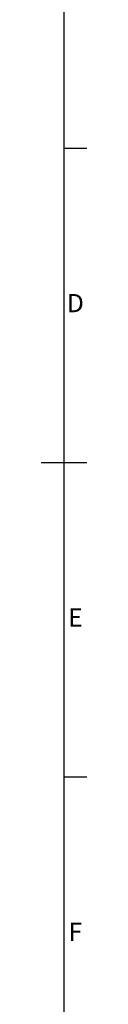
# Model space of a CAD drawing. Units: millimetres. Extents: x 63 to 4273, y 62 to 3032.
# Drawn here: x 4148 to 4198, y 951 to 2035 of the extents above; entities that cross this region are included whole.
import ezdxf
from ezdxf.enums import TextEntityAlignment as Align

# ---------------------------------------------------------------- set-up
doc = ezdxf.new("R2010")
doc.units = ezdxf.units.MM
doc.header["$LTSCALE"] = 2
doc.layers.add('Title Block', color=7, linetype='Continuous')
doc.styles.add('ISO Proportional', font='ARIALN.TTF', dxfattribs={"width": 0.8})

# ---------------------------------------------------------------- blocks, each defined once
blk = doc.blocks.new('ISO A1 title block')
at = {"layer": 'Title Block'}
for p, q in [((820, 20), (820, 574)), ((820, 366.25), (825, 366.25)), ((815, 297), (825, 297)), ((820, 227.75), (825, 227.75))]:
    blk.add_line(p, q, dxfattribs=at)
at = {"layer": 'Title Block', "style": 'ISO Proportional'}
for s, p in [('D', (822.5, 331.625)), ('E', (822.5, 262.375)), ('F', (822.5, 193.125))]:
    blk.add_text(s, height=4, dxfattribs=at).set_placement(p, align=Align.MIDDLE)
at = {"layer": 'Title Block', "style": 'ISO Proportional', "flags": 8}
for tag, p in [('FILENAME', (747, 43)), ('DATE', (772, 43)), ('SCALE', (802, 43)), ('EDITION', (787, 23)), ('SHEET', (802, 23))]:
    blk.add_attdef(tag, text='', height=2.5, dxfattribs=at).set_placement(p, align=Align.MIDDLE_LEFT)
blk.add_attdef('DRAWING_NUMBER', text='', height=3, dxfattribs=at).set_placement((755, 25), align=Align.MIDDLE)

msp = doc.modelspace()

# ---------------------------------------------------------------- block references
at = {"layer": 'Title Block', "xscale": 5, "yscale": 5, "zscale": 5}
msp.add_blockref('ISO A1 title block', (73.332, 62.231), dxfattribs=at)

doc.saveas('drawing.dxf')
